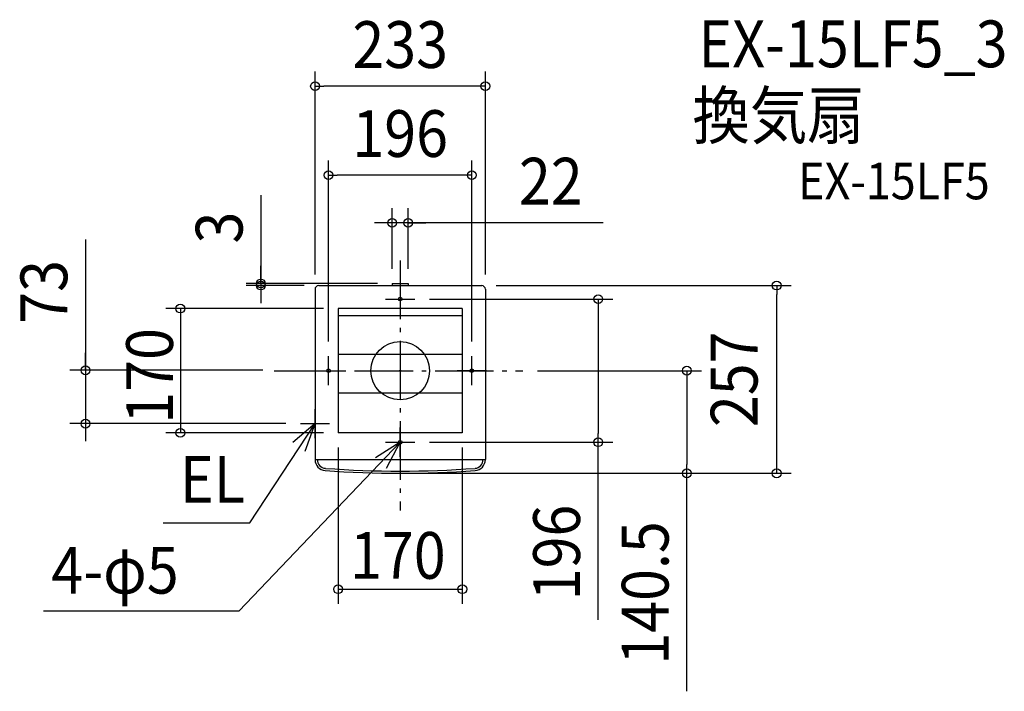
# Model space of a CAD drawing. Extents: x -521 to 827, y -439 to 481.
import ezdxf
from ezdxf.enums import TextEntityAlignment as Align

# ---------------------------------------------------------------- set-up
doc = ezdxf.new("R2010")
doc.units = 0
doc.header["$LTSCALE"] = 20
doc.header["$PDMODE"] = 3
doc.header["$PDSIZE"] = -2
doc.linetypes.add('DASHDOT', pattern=[5.5, 4, -0.6, 0.3, -0.6])
doc.layers.get('DEFPOINTS').update_dxf_attribs({"linetype": 'CONTINUOUS'})
for name, color, linetype in [('ARRANGE', 1, 'CONTINUOUS'), ('BASIS', 6, 'DASHDOT'), ('DETAIL', 5, 'CONTINUOUS'), ('ETC', 61, 'CONTINUOUS'), ('FIX', 11, 'CONTINUOUS'), ('NOTE', 4, 'CONTINUOUS'), ('OUTLINE', 3, 'CONTINUOUS'), ('SIZE', 30, 'CONTINUOUS')]:
    doc.layers.add(name, color=color, linetype=linetype)
doc.styles.get("Standard").update_dxf_attribs({"font": 'SIMPLEX.shx', "width": 0.9, "height": 64, "bigfont": 'BIGFONT.shx'})

msp = doc.modelspace()

# ---------------------------------------------------------------- linework, layer by layer
at = {"layer": 'ARRANGE', "color": 1, "linetype": 'CONTINUOUS'}
msp.add_circle((0, 0), 40, dxfattribs=at)
msp.add_point((0, 0), dxfattribs=at)
at = {"layer": 'BASIS', "color": 6, "linetype": 'DASHDOT'}
for p, q in [((0, 150.7), (0, -191.4)), ((-172.3, 0), (167.9, 0))]:
    msp.add_line(p, q, dxfattribs=at)
at = {"layer": 'DEFPOINTS', "color": 30, "linetype": 'CONTINUOUS'}
for p in [(-116.5, 389.5), (-98, 267.7), (-11, 202.5), (-190.7, 116.5), (-116.5, 111.5), (-111.5, 116.5), (-11, 119.5), (-11, 119.5), (11, 119.5), (111.5, 116.5), (116.5, 111.5), (515.1, 116.5), (20, 98), (-98, 20), (98, 20), (-167.9, 0.5), (167.9, 0), (-430.5, -72.5), (-136.5, -72.5), (20, -98), (271, -98), (0, -140.5), (0, -140.5), (392.2, -140.5)]:
    msp.add_point(p, dxfattribs=at)
at = {"layer": 'DETAIL', "color": 5, "linetype": 'CONTINUOUS'}
for p, q in [((-116.5, 111.5), (-116.5, -121.7)), ((-111.5, 116.5), (111.5, 116.5)), ((-11, 119.5), (-11, 116.5)), ((-11, 119.5), (11, 119.5)), ((11, 119.5), (11, 116.5)), ((116.5, 111.5), (116.5, -121.7)), ((-85, 85), (-85, -85)), ((85, 85), (-85, 85)), ((85, 85), (85, -85)), ((85, 75), (-85, 75)), ((85, 22), (-85, 22)), ((85, -31), (-85, -31)), ((85, -85), (-85, -85)), ((-116.5, -121.7), (116.5, -121.7))]:
    msp.add_line(p, q, dxfattribs=at)
for centre in [(0, 98), (-98, 0), (98, 0), (0, -98)]:
    msp.add_circle(centre, 2.5, dxfattribs=at)
for centre, radius, start, end in [((-111.5, 111.5), 5, 90, 180), ((111.5, 111.5), 5, 0, 90), ((-101.5, -121.7), 15, 180, 265.7543), ((-101.5, -121.7), 12, 180, 265.7543), ((0, 1245.5), 1383, 265.7543, 274.2457), ((101.5, -121.7), 12, 274.2457, 0), ((101.5, -121.7), 15, 274.2457, 0), ((0, 1245.5), 1386, 265.7543, 274.2457)]:
    msp.add_arc(centre, radius, start, end, dxfattribs=at)
at = {"layer": 'FIX', "color": 11, "linetype": 'CONTINUOUS'}
for centre in [(0, 98), (-98, 0), (98, 0), (0, -98)]:
    msp.add_circle(centre, 2.5, dxfattribs=at)
at = {"layer": 'NOTE', "color": 4, "linetype": 'CONTINUOUS'}
for p, q in [((0, 118), (0, 78)), ((-20, 98), (20, 98)), ((-98, -20), (-98, 20)), ((98, -20), (98, 20)), ((-118, 0), (-78, 0)), ((118, 0), (78, 0)), ((-116.5, -92.5), (-116.5, -52.5)), ((-205.7, -208.3), (-116.5, -72.5)), ((-116.5, -72.5), (-147, -98.3)), ((-136.5, -72.5), (-96.5, -72.5)), ((-130, -110.1), (-116.5, -72.5)), ((0, -118), (0, -78)), ((0, -98), (-220.8, -329.1)), ((0, -98), (-34, -119.1)), ((-20, -98), (20, -98)), ((-18.9, -133.3), (0, -98)), ((-324.5, -208.3), (-205.7, -208.3)), ((-220.8, -329.1), (-488.2, -329.1))]:
    msp.add_line(p, q, dxfattribs=at)
at = {"layer": 'OUTLINE', "color": 3, "linetype": 'CONTINUOUS'}
for p, q in [((-116.5, 111.5), (-116.5, -121.7)), ((-111.5, 116.5), (111.5, 116.5)), ((116.5, 111.5), (116.5, -121.7))]:
    msp.add_line(p, q, dxfattribs=at)
for centre, radius, start, end in [((-111.5, 111.5), 5, 90, 180), ((111.5, 111.5), 5, 0, 90), ((-101.5, -121.7), 15, 180, 265.7543), ((101.5, -121.7), 15, 274.2457, 0), ((0, 1245.5), 1386, 265.7543, 274.2457)]:
    msp.add_arc(centre, radius, start, end, dxfattribs=at)
at = {"layer": 'SIZE', "color": 30, "linetype": 'CONTINUOUS'}
for p, q in [((-116.5, 131.5), (-116.5, 409.5)), ((116.5, 131.5), (116.5, 409.5)), ((-116.5, 389.5), (-104.5, 389.5)), ((104.5, 389.5), (-104.5, 389.5)), ((116.5, 389.5), (104.5, 389.5)), ((-98, 40), (-98, 287.7)), ((98, 40), (98, 287.7)), ((-98, 267.7), (-86, 267.7)), ((86, 267.7), (-86, 267.7)), ((98, 267.7), (86, 267.7)), ((-190.7, 240.2), (-190.7, 119.5)), ((-11, 139.5), (-11, 222.5)), ((11, 139.5), (11, 222.5)), ((-23, 202.5), (-35, 202.5)), ((-11, 202.5), (-23, 202.5)), ((11, 202.5), (-11, 202.5)), ((11, 202.5), (-11, 202.5)), ((277.8, 202.5), (11, 202.5)), ((11, 202.5), (23, 202.5)), ((23, 202.5), (35, 202.5)), ((-430.5, 179.5), (-430.5, 0.5)), ((-190.7, 131.5), (-190.7, 143.5)), ((-190.7, 119.5), (-190.7, 131.5)), ((-31, 119.5), (-210.7, 119.5)), ((-131.5, 116.5), (-210.7, 116.5)), ((-190.7, 119.5), (-190.7, 116.5)), ((-190.7, 119.5), (-190.7, 116.5)), ((-190.7, 116.5), (-190.7, 104.5)), ((131.5, 116.5), (535.1, 116.5)), ((515.1, 116.5), (515.1, 104.5)), ((-190.7, 104.5), (-190.7, 92.5)), ((40, 98), (291, 98)), ((271, 98), (271, 86)), ((515.1, -128.5), (515.1, 104.5)), ((-105, 85), (-320.8, 85)), ((-300.8, 85), (-300.8, -85)), ((271, 86), (271, -86)), ((-430.5, 12.5), (-430.5, 24.5)), ((-187.9, 0.5), (-452.1, 0.5)), ((-430.5, 0.5), (-430.5, 12.5)), ((-430.5, 0.5), (-430.5, -72.5)), ((-430.5, 0.5), (-430.5, -72.5)), ((187.9, 0), (412.2, 0)), ((392.2, 0), (392.2, -12)), ((392.2, -12), (392.2, -128.5)), ((-156.5, -72.5), (-452.1, -72.5)), ((-430.5, -72.5), (-430.5, -84.5)), ((-430.5, -84.5), (-430.5, -96.5)), ((-105, -85), (-320.8, -85)), ((271, -98), (271, -86)), ((-85, -105), (-85, -319.3)), ((40, -98), (291, -98)), ((85, -105), (85, -319.3)), ((271, -341.1), (271, -98)), ((392.2, -140.5), (392.2, -128.5)), ((515.1, -140.5), (515.1, -128.5)), ((20, -140.5), (535.1, -140.5)), ((20, -140.5), (412.2, -140.5)), ((392.2, -439), (392.2, -140.5)), ((-85, -299.3), (85, -299.3))]:
    msp.add_line(p, q, dxfattribs=at)
for centre in [(-116.5, 389.5), (116.5, 389.5), (-98, 267.7), (98, 267.7), (-11, 202.5), (11, 202.5), (-190.7, 119.5), (-190.7, 116.5), (515.1, 116.5), (271, 98), (-300.8, 85), (-430.5, 0.5), (392.2, 0), (-430.5, -72.5), (-300.8, -85), (271, -98), (392.2, -140.5), (515.1, -140.5), (-85, -299.3), (85, -299.3)]:
    msp.add_circle(centre, 6, dxfattribs=at)

# ---------------------------------------------------------------- texts
at = {"layer": 'ETC', "color": 61, "linetype": 'CONTINUOUS', "width": 0.9}
for s, height, p in [('EX-15LF5_3', 64, (408, 415.5)), ('換気扇', 64, (399.9, 317.5)), ('EX-15LF5', 50, (544.5, 234.7))]:
    msp.add_text(s, height=height, dxfattribs=at).set_placement(p)
at = {"layer": 'NOTE', "color": 4, "linetype": 'CONTINUOUS', "width": 0.9}
for s, p in [('EL', (-301.4, -180.9)), ('4-φ5', (-477.3, -305.2))]:
    msp.add_text(s, height=64, dxfattribs=at).set_placement(p)
at = {"layer": 'SIZE', "color": 30, "linetype": 'CONTINUOUS', "width": 0.9}
for s, p in [('233', (0, 414.5)), ('196', (0, 292.7)), ('22', (206.1, 227.5))]:
    msp.add_text(s, height=64, dxfattribs=at).set_placement(p, align=Align.CENTER)
for s, p in [('3', (-215.7, 196)), ('73', (-455.5, 107.9)), ('257', (488.9, -11.8)), ('196', (246, -248.9)), ('140.5', (367.2, -304.3))]:
    msp.add_text(s, height=64, rotation=90, dxfattribs=at).set_placement(p, align=Align.CENTER)
msp.add_text('170', height=64, rotation=90, dxfattribs=at).set_placement((-310.9, -72.5))
msp.add_text('170', height=64, dxfattribs=at).set_placement((-68.6, -284.9))

doc.saveas('drawing.dxf')
